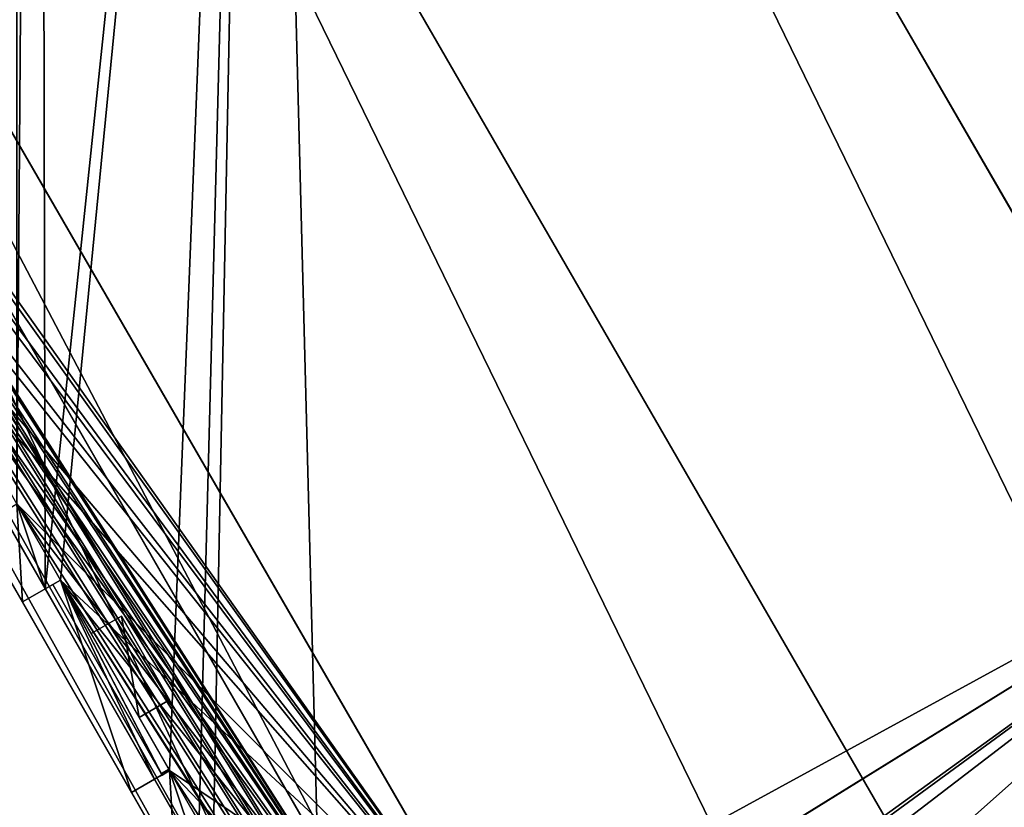
# Model space of a CAD drawing. Units: metres. Extents: x 399 to 763, y 251 to 595.
# Drawn here: x 474 to 485, y 431 to 440 of the extents above; entities that cross this region are included whole.
import ezdxf

# ---------------------------------------------------------------- set-up
doc = ezdxf.new("R2010")
doc.units = ezdxf.units.M
doc.header["$MEASUREMENT"] = 0
doc.layers.add('Buildings', color=161, linetype='CONTINUOUS')
doc.layers.add('Ground', color=74, linetype='CONTINUOUS')

msp = doc.modelspace()

# ---------------------------------------------------------------- linework, layer by layer
at = {"layer": 'Buildings'}
for p, q in [((475.049, 456.099, 9), (508.582, 398.103, 9)), ((475.049, 456.099, 4), (508.582, 398.103, 4)), ((475.049, 456.099, 10), (508.582, 398.103, 10)), ((475.049, 456.099, 8.7), (508.582, 398.103, 8.7)), ((470.973, 453.743, 10.2), (504.507, 395.746, 10.2)), ((466.897, 451.386, 9), (500.431, 393.39, 9)), ((466.897, 451.386, 8), (479.696, 429.25, 8)), ((466.897, 451.386, 4), (479.696, 429.25, 4)), ((466.897, 451.386, 10), (479.696, 429.25, 10)), ((466.897, 451.386, 8.7), (479.696, 429.25, 8.7)), ((478.788, 428.725, 10), (466.032, 450.885, 10)), ((474.877, 433.442, 4.7), (475.224, 433.641, 4.7)), ((474.877, 433.442, 7.3), (475.224, 433.641, 7.3)), ((474.877, 433.442, 0.7), (475.224, 433.641, 0.7)), ((474.877, 433.442, 3.3), (475.224, 433.641, 3.3)), ((475.224, 433.641, 4.7), (475.771, 432.686, 4.7)), ((475.224, 433.641, 7.3), (475.224, 433.641, 4.7)), ((475.771, 432.686, 7.3), (475.224, 433.641, 7.3)), ((475.224, 433.641, 0.7), (475.771, 432.686, 0.7)), ((475.224, 433.641, 3.3), (475.224, 433.641, 0.7)), ((475.771, 432.686, 3.3), (475.224, 433.641, 3.3)), ((475.424, 432.487, 7.3), (474.877, 433.442, 7.3)), ((474.877, 433.442, 7.3), (474.877, 433.442, 4.7)), ((474.877, 433.442, 0.7), (475.424, 432.487, 0.7)), ((475.424, 432.487, 3.3), (474.877, 433.442, 3.3)), ((474.877, 433.442, 3.3), (474.877, 433.442, 0.7)), ((474.877, 433.442, 4.7), (475.424, 432.487, 4.7)), ((475.424, 432.487, 4.7), (475.771, 432.686, 4.7)), ((475.424, 432.487, 7.3), (475.771, 432.686, 7.3)), ((475.424, 432.487, 0.7), (475.771, 432.686, 0.7)), ((475.424, 432.487, 3.3), (475.771, 432.686, 3.3)), ((475.771, 432.686, 4.7), (475.771, 432.686, 7.3)), ((475.771, 432.686, 0.7), (475.771, 432.686, 3.3)), ((475.424, 432.487, 4.7), (475.424, 432.487, 7.3)), ((475.424, 432.487, 0.7), (475.424, 432.487, 3.3)), ((475.763, 431.895, 4.35), (475.676, 431.846, 4.35)), ((475.676, 431.846, 4.35), (475.685, 431.83, 4.35)), ((475.676, 431.846, 4.56), (475.685, 431.83, 4.56)), ((475.763, 431.895, 4.56), (475.772, 431.88, 4.56)), ((475.763, 431.895, 4.35), (475.772, 431.88, 4.35))]:
    msp.add_line(p, q, dxfattribs=at)
at = {"layer": 'Ground'}
msp.add_3dface([(519.667, 250.634), (763.405, 391.073), (644.089, 595.462), (398.958, 458.913)], dxfattribs=at)

# ---------------------------------------------------------------- meshes
at = {"layer": 'Buildings'}
mesh = msp.add_polyface(dxfattribs=at)
corners = [(453.48, 457), (453.758, 456.121), (453.307, 456.9), (456.53, 458.75), (453.931, 456.221), (455.382, 453.711), (455.66, 452.831), (455.833, 452.932), (457.228, 450.519), (456.78, 458.3), (459.38, 459.8), (457.505, 449.64), (457.678, 449.74), (459.13, 447.23), (465.466, 464.159), (462.48, 448.5), (461.819, 462.145), (465.33, 450.1), (465.654, 449.133), (465.157, 450.001), (466.78, 464.884), (465.828, 449.233), (467.071, 447.064), (467.217, 465.125), (467.394, 446.097), (466.897, 446.964), (468.53, 465.85), (467.568, 446.196), (468.811, 444.027), (468.88, 465.25), (474.03, 468.9), (471.43, 466.7), (471.13, 467.25), (472.291, 437.954), (472.615, 436.986), (472.788, 437.086), (474.031, 434.917), (474.28, 468.45), (483.362, 421.004), (483.034, 420.362), (482.838, 420.711), (483.208, 420.46), (483.355, 420.198), (476.78, 457.1), (477.512, 428.843), (476.269, 431.012), (489.43, 435.35), (477.707, 428.101), (477.88, 428.2), (477.991, 427.083), (478.598, 427.431), (478.747, 427.17), (479.244, 426.303, 0), (480.457, 424.184, 0), (480.844, 422.101), (480.93, 422.15), (481.78, 422.6), (481.955, 422.698), (482.101, 422.436), (482.122, 421.99), (482.646, 422.283), (483.483, 417.913), (484.091, 418.259), (485.264, 416.196), (485.386, 414.77), (485.793, 413.851), (485.88, 413.9), (486.23, 414.1), (486.746, 413.244), (488.035, 411.102), (488.38, 410.142), (488.551, 410.245), (489.84, 408.103), (489.98, 435.65), (491.989, 404.144), (491.474, 405.001), (491.645, 405.104), (487.864, 410.999), (485.299, 414.72), (485.151, 414.981), (484.656, 415.85), (485.238, 415.03), (482.58, 419.7), (482.988, 418.782), (482.493, 419.651), (483.18, 420.1), (481.927, 422.339), (480.347, 422.968, 0), (479.85, 423.836, 0), (478.637, 425.955), (478.14, 426.823), (477.58, 428), (477.494, 427.951), (477.338, 428.744), (474.355, 433.95), (473.858, 434.817), (479.73, 458.8), (474.529, 434.049), (475.772, 431.88), (476.095, 430.913), (475.598, 431.781), (472.118, 437.854), (469.135, 443.06), (468.637, 443.928), (469.308, 443.159), (470.551, 440.99), (470.875, 440.023), (471.048, 440.123), (470.378, 440.891), (460.244, 461.275), (458.93, 460.55), (459.407, 446.35), (459.58, 446.45), (460.457, 446.931), (460.506, 461.42), (460.72, 447.075), (461.597, 447.556), (462.68, 448.15), (458.957, 447.129), (457.055, 450.419), (455.209, 453.611), (490.185, 407.143), (489.669, 408), (493.08, 429.25), (493.58, 429.55), (490.356, 407.246), (492.161, 404.247), (493.45, 402.106), (494.38, 427.05), (493.88, 401.197), (493.966, 401.249), (495.255, 399.107), (494.88, 427.35), (497.88, 421.2), (498.28, 421.5), (495.599, 398.147), (495.771, 398.25), (497.06, 396.108), (497.404, 395.148), (497.576, 395.251), (513.63, 401.05), (512.08, 387.8), (510.48, 399.2), (518.98, 391.85), (498.93, 393), (500.28, 416.95), (500.28, 380.85), (503.19, 382.639), (506.38, 384.6), (506.68, 384.2), (512.23, 387.45), (494.618, 387.039), (494.891, 386.158), (494.444, 386.94), (494.862, 391.445), (495.83, 392), (495.065, 386.258), (496.548, 383.665), (496.18, 391.4), (496.821, 382.785), (496.995, 382.884), (498.385, 380.454), (498.557, 379.751), (498.73, 379.85), (498.212, 380.354), (492.78, 390.25), (493.054, 389.37), (492.607, 390.151), (493.648, 390.748), (493.227, 389.469), (493.995, 390.947), (496.889, 396.005), (496.374, 383.566), (495.084, 399.004), (493.364, 402.054)]
mesh.append_faces([[corners[k] for k in face] for face in [(0, 1, 2), (17, 18, 19), (22, 24, 25), (30, 31, 32), (38, 39, 40), (63, 79, 80), (82, 83, 84), (53, 87, 88), (51, 89, 90), (91, 49, 92), (36, 94, 95), (43, 37, 96), (28, 102, 103), (109, 10, 110), (116, 15, 117), (13, 111, 118), (72, 121, 122), (123, 73, 124), (133, 132, 134), (141, 140, 143), (149, 141, 150), (151, 152, 153), (165, 166, 167)]], dxfattribs={"vtx0": -1})
mesh.append_faces([[corners[k] for k in face] for face in [(1, 3, 4), (4, 3, 5), (6, 3, 7), (7, 3, 8), (11, 10, 12), (12, 10, 13), (14, 15, 16), (15, 14, 17), (18, 20, 21), (21, 20, 22), (24, 26, 27), (27, 26, 28), (34, 30, 35), (35, 30, 36), (39, 38, 41), (41, 38, 42), (47, 46, 48), (49, 46, 50), (50, 46, 51), (52, 46, 53), (54, 46, 55), (55, 46, 56), (56, 46, 57), (57, 46, 58), (59, 46, 60), (60, 46, 38), (61, 46, 62), (62, 46, 63), (65, 46, 66), (66, 46, 67), (67, 46, 68), (68, 46, 69), (70, 46, 71), (71, 46, 72), (79, 63, 81), (81, 63, 64), (83, 85, 61), (87, 53, 54), (89, 51, 52), (94, 43, 97), (97, 43, 98), (99, 43, 45), (102, 31, 104), (104, 31, 105), (106, 31, 107), (107, 31, 33), (111, 109, 112), (112, 109, 113), (113, 114, 115), (115, 16, 116), (121, 123, 125), (125, 123, 76), (74, 123, 126), (129, 128, 130), (130, 128, 131), (135, 133, 136), (136, 133, 137), (138, 133, 139), (140, 141, 142), (146, 145, 147), (147, 142, 148), (148, 142, 149), (152, 155, 156), (156, 155, 157), (159, 144, 160), (160, 144, 161), (162, 144, 163), (163, 144, 146), (166, 168, 169), (169, 168, 151)]], dxfattribs={"vtx0": -1, "vtx1": -1})
mesh.append_faces([[corners[k] for k in face] for face in [(5, 3, 6), (8, 10, 11), (18, 17, 14), (24, 22, 23), (31, 30, 33), (33, 30, 34), (44, 46, 47), (48, 46, 49), (51, 46, 52), (53, 46, 54), (58, 46, 59), (38, 46, 61), (63, 46, 64), (64, 46, 65), (69, 46, 70), (61, 42, 38), (94, 36, 37), (94, 37, 43), (98, 43, 99), (102, 28, 29), (105, 31, 106), (10, 109, 111), (116, 16, 15), (111, 13, 10), (121, 72, 73), (121, 73, 123), (76, 123, 74), (127, 128, 129), (131, 132, 133), (131, 133, 135), (137, 133, 138), (144, 145, 146), (149, 142, 141), (152, 151, 154), (157, 144, 159), (161, 144, 162)]], dxfattribs={"vtx0": -1, "vtx1": -1, "vtx2": -1})
mesh.append_faces([[corners[k] for k in face] for face in [(1, 0, 3), (8, 3, 9), (8, 9, 10), (18, 14, 20), (22, 20, 23), (24, 23, 26), (28, 26, 29), (36, 30, 37), (43, 44, 45), (44, 43, 46), (72, 46, 73), (83, 82, 85), (61, 85, 42), (49, 91, 48), (102, 29, 31), (113, 109, 114), (115, 114, 16), (123, 127, 126), (127, 123, 128), (131, 128, 132), (133, 144, 139), (144, 133, 145), (147, 145, 142), (152, 154, 155), (157, 155, 158), (157, 158, 144), (166, 165, 168), (151, 168, 170), (151, 170, 154)]], dxfattribs={"vtx0": -1, "vtx2": -1})
mesh.append_faces([[corners[k] for k in face] for face in [(74, 75, 76), (70, 77, 69), (65, 78, 64), (59, 86, 58), (47, 93, 44), (99, 100, 98), (34, 101, 33), (106, 108, 105), (11, 119, 8), (6, 120, 5), (162, 164, 161), (138, 171, 137), (159, 172, 157), (135, 173, 131), (129, 174, 127)]], dxfattribs={"vtx2": -1})
mesh = msp.add_polyface(dxfattribs=at)
corners = [(493.58, 429.55, 10), (493.08, 429.25, 10), (489.98, 435.65, 10), (498.28, 421.5, 10), (497.88, 421.2, 10), (494.88, 427.35, 10), (476.78, 457.1, 10), (508.582, 398.103, 10), (475.049, 456.099, 10), (489.43, 435.35, 10), (494.38, 427.05, 10), (500.28, 416.95, 10), (510.48, 399.2, 10)]
mesh.append_faces([[corners[k] for k in face] for face in [(6, 7, 8), (7, 11, 12)]], dxfattribs={"vtx0": -1})
mesh.append_faces([[corners[k] for k in face] for face in [(7, 9, 1), (7, 5, 4)]], dxfattribs={"vtx0": -1, "vtx1": -1, "vtx2": -1})
mesh.append_faces([[corners[k] for k in face] for face in [(7, 6, 9), (1, 9, 2), (7, 1, 10), (7, 10, 5), (7, 4, 11)]], dxfattribs={"vtx0": -1, "vtx2": -1})
mesh.append_faces([[corners[k] for k in face] for face in [(0, 1, 2), (3, 4, 5)]], dxfattribs={"vtx1": -1})
mesh = msp.add_polyface(dxfattribs=at)
corners = [(493.58, 429.55, 4), (493.08, 429.25, 4), (489.98, 435.65, 4), (498.28, 421.5, 4), (497.88, 421.2, 4), (494.88, 427.35, 4), (476.78, 457.1, 4), (508.582, 398.103, 4), (475.049, 456.099, 4), (489.43, 435.35, 4), (494.38, 427.05, 4), (500.28, 416.95, 4), (510.48, 399.2, 4)]
mesh.append_faces([[corners[k] for k in face] for face in [(6, 7, 8), (7, 11, 12)]], dxfattribs={"vtx0": -1})
mesh.append_faces([[corners[k] for k in face] for face in [(7, 9, 1), (7, 5, 4)]], dxfattribs={"vtx0": -1, "vtx1": -1, "vtx2": -1})
mesh.append_faces([[corners[k] for k in face] for face in [(7, 6, 9), (1, 9, 2), (7, 1, 10), (7, 10, 5), (7, 4, 11)]], dxfattribs={"vtx0": -1, "vtx2": -1})
mesh.append_faces([[corners[k] for k in face] for face in [(0, 1, 2), (3, 4, 5)]], dxfattribs={"vtx1": -1})
mesh = msp.add_polyface(dxfattribs=at)
corners = [(493.58, 429.55, 8.7), (493.08, 429.25, 8.7), (489.98, 435.65, 8.7), (498.28, 421.5, 8.7), (497.88, 421.2, 8.7), (494.88, 427.35, 8.7), (476.78, 457.1, 8.7), (508.582, 398.103, 8.7), (475.049, 456.099, 8.7), (489.43, 435.35, 8.7), (494.38, 427.05, 8.7), (500.28, 416.95, 8.7), (510.48, 399.2, 8.7)]
mesh.append_faces([[corners[k] for k in face] for face in [(6, 7, 8), (7, 11, 12)]], dxfattribs={"vtx0": -1})
mesh.append_faces([[corners[k] for k in face] for face in [(7, 9, 1), (7, 5, 4)]], dxfattribs={"vtx0": -1, "vtx1": -1, "vtx2": -1})
mesh.append_faces([[corners[k] for k in face] for face in [(7, 6, 9), (1, 9, 2), (7, 1, 10), (7, 10, 5), (7, 4, 11)]], dxfattribs={"vtx0": -1, "vtx2": -1})
mesh.append_faces([[corners[k] for k in face] for face in [(0, 1, 2), (3, 4, 5)]], dxfattribs={"vtx1": -1})
mesh = msp.add_polyface(dxfattribs=at)
corners = [(476.78, 457.1, 8.7), (489.43, 435.35, 4), (489.43, 435.35, 8.7), (476.78, 457.1, 8), (476.78, 457.1, 4)]
mesh.append_faces([[corners[k] for k in face] for face in [(0, 1, 2), (1, 3, 4)]], dxfattribs={"vtx0": -1})
mesh.append_faces([[corners[k] for k in face] for face in [(1, 0, 3)]], dxfattribs={"vtx0": -1, "vtx2": -1})
mesh = msp.add_polyface(dxfattribs=at)
corners = [(489.43, 435.35, 4), (476.78, 457.1), (489.43, 435.35), (476.78, 457.1, 4)]
mesh.append_faces([[corners[k] for k in face] for face in [(0, 1, 2), (1, 0, 3)]], dxfattribs={"vtx0": -1})
mesh = msp.add_polyface(dxfattribs=at)
corners = [(476.78, 457.1, 10), (489.43, 435.35, 8.7), (489.43, 435.35, 10), (476.78, 457.1, 8.7), (476.78, 457.1, 9)]
mesh.append_faces([[corners[k] for k in face] for face in [(0, 1, 2), (3, 0, 4)]], dxfattribs={"vtx0": -1})
mesh.append_faces([[corners[k] for k in face] for face in [(1, 0, 3)]], dxfattribs={"vtx0": -1, "vtx1": -1})
mesh = msp.add_polyface(dxfattribs=at)
corners = [(475.049, 456.099, 9), (504.507, 395.746, 10.2), (470.973, 453.743, 10.2), (508.582, 398.103, 9)]
mesh.append_faces([[corners[k] for k in face] for face in [(0, 1, 2), (1, 0, 3)]], dxfattribs={"vtx0": -1})
mesh = msp.add_polyface(dxfattribs=at)
corners = [(475.049, 456.099, 9), (508.582, 398.103, 10), (508.582, 398.103, 9), (475.049, 456.099, 10)]
mesh.append_faces([[corners[k] for k in face] for face in [(0, 1, 2), (1, 0, 3)]], dxfattribs={"vtx0": -1})
mesh = msp.add_polyface(dxfattribs=at)
corners = [(470.973, 453.743, 10.2), (500.431, 393.39, 9), (466.897, 451.386, 9), (504.507, 395.746, 10.2)]
mesh.append_faces([[corners[k] for k in face] for face in [(0, 1, 2), (1, 0, 3)]], dxfattribs={"vtx0": -1})
mesh = msp.add_polyface(dxfattribs=at)
corners = [(466.897, 451.386, 8), (465.33, 450.1, 8), (465.166, 450.385, 8), (465.654, 449.133, 8), (465.828, 449.233, 8), (467.071, 447.064, 8), (479.696, 429.25, 8), (467.568, 446.196, 8), (467.394, 446.097, 8), (468.811, 444.027, 8), (469.308, 443.159, 8), (469.135, 443.06, 8), (470.551, 440.99, 8), (471.048, 440.123, 8), (470.875, 440.023, 8), (472.291, 437.954, 8), (472.788, 437.086, 8), (472.615, 436.986, 8), (474.031, 434.917, 8), (474.529, 434.049, 8), (474.355, 433.95, 8), (475.772, 431.88, 8), (476.269, 431.012, 8), (476.095, 430.913, 8), (477.512, 428.843, 8), (477.707, 428.101, 8), (477.88, 428.2, 8), (477.338, 428.744, 8), (475.598, 431.781, 8), (473.858, 434.817, 8), (472.118, 437.854, 8), (470.378, 440.891, 8), (468.637, 443.928, 8), (466.897, 446.964, 8), (465.157, 450.001, 8)]
mesh.append_faces([[corners[k] for k in face] for face in [(0, 1, 2), (25, 6, 26)]], dxfattribs={"vtx0": -1})
mesh.append_faces([[corners[k] for k in face] for face in [(3, 0, 4), (4, 0, 5), (7, 6, 9), (10, 6, 12), (13, 6, 15), (16, 6, 18), (19, 6, 21), (22, 6, 24)]], dxfattribs={"vtx0": -1, "vtx1": -1})
mesh.append_faces([[corners[k] for k in face] for face in [(1, 0, 3), (5, 6, 7), (9, 6, 10), (12, 6, 13), (15, 6, 16), (18, 6, 19), (21, 6, 22), (24, 6, 25)]], dxfattribs={"vtx0": -1, "vtx1": -1, "vtx2": -1})
mesh.append_faces([[corners[k] for k in face] for face in [(5, 0, 6), (5, 7, 8), (9, 10, 11), (12, 13, 14), (15, 16, 17), (18, 19, 20), (21, 22, 23)]], dxfattribs={"vtx0": -1, "vtx2": -1})
mesh.append_faces([[corners[k] for k in face] for face in [(25, 27, 24), (23, 28, 21), (20, 29, 18), (17, 30, 15), (14, 31, 12), (11, 32, 9), (8, 33, 5), (3, 34, 1)]], dxfattribs={"vtx2": -1})
mesh = msp.add_polyface(dxfattribs=at)
corners = [(466.897, 451.386, 8.7), (465.33, 450.1, 8.7), (465.166, 450.385, 8.7), (477.707, 428.101, 8.7), (465.157, 450.001, 8.7), (479.696, 429.25, 8.7), (477.88, 428.2, 8.7)]
mesh.append_faces([[corners[k] for k in face] for face in [(0, 1, 2), (1, 3, 4), (3, 5, 6)]], dxfattribs={"vtx0": -1})
mesh.append_faces([[corners[k] for k in face] for face in [(3, 1, 0)]], dxfattribs={"vtx0": -1, "vtx1": -1, "vtx2": -1})
mesh.append_faces([[corners[k] for k in face] for face in [(3, 0, 5)]], dxfattribs={"vtx0": -1, "vtx2": -1})
mesh = msp.add_polyface(dxfattribs=at)
corners = [(466.897, 451.386, 9), (465.33, 450.1, 9), (465.166, 450.385, 9), (465.828, 449.233, 9), (467.071, 447.064, 9), (500.431, 393.39, 9), (467.568, 446.196, 9), (468.811, 444.027, 9), (469.308, 443.159, 9), (470.551, 440.99, 9), (471.048, 440.123, 9), (472.291, 437.954, 9), (472.788, 437.086, 9), (474.031, 434.917, 9), (474.529, 434.049, 9), (481.78, 422.6, 9), (475.772, 431.88, 9), (476.269, 431.012, 9), (477.512, 428.843, 9), (477.88, 428.2, 9), (478.723, 426.004, 9), (480.93, 422.15, 9), (483.18, 420.1, 9), (486.23, 414.1, 9), (484.743, 415.899, 9), (485.88, 413.9, 9), (486.746, 413.244, 9), (488.035, 411.102, 9), (488.551, 410.245, 9), (489.84, 408.103, 9), (490.356, 407.246, 9), (491.645, 405.104, 9), (492.161, 404.247, 9), (493.45, 402.106, 9), (493.966, 401.249, 9), (495.255, 399.107, 9), (495.771, 398.25, 9), (497.06, 396.108, 9), (497.576, 395.251, 9), (498.93, 393, 9), (499.146, 392.647, 9), (482.58, 419.7, 9), (477.58, 428, 9)]
mesh.append_faces([[corners[k] for k in face] for face in [(0, 1, 2), (20, 15, 21), (24, 23, 25), (39, 5, 40)]], dxfattribs={"vtx0": -1})
mesh.append_faces([[corners[k] for k in face] for face in [(1, 0, 3), (3, 0, 4), (4, 5, 6), (6, 5, 7), (7, 5, 8), (8, 5, 9), (9, 5, 10), (10, 5, 11), (11, 5, 12), (12, 5, 13), (13, 5, 14), (14, 15, 16), (16, 15, 17), (17, 15, 18), (18, 15, 19), (15, 5, 22), (23, 5, 26), (26, 5, 27), (27, 5, 28), (28, 5, 29), (29, 5, 30), (30, 5, 31), (31, 5, 32), (32, 5, 33), (33, 5, 34), (34, 5, 35), (35, 5, 36), (36, 5, 37), (37, 5, 38), (38, 5, 39)]], dxfattribs={"vtx0": -1, "vtx1": -1})
mesh.append_faces([[corners[k] for k in face] for face in [(14, 5, 15), (19, 15, 20), (22, 5, 23), (22, 23, 24)]], dxfattribs={"vtx0": -1, "vtx1": -1, "vtx2": -1})
mesh.append_faces([[corners[k] for k in face] for face in [(4, 0, 5)]], dxfattribs={"vtx0": -1, "vtx2": -1})
mesh.append_faces([[corners[k] for k in face] for face in [(24, 41, 22), (20, 42, 19)]], dxfattribs={"vtx2": -1})
mesh = msp.add_polyface(dxfattribs=at)
corners = [(466.897, 451.386, 10), (478.788, 428.725, 10), (466.032, 450.885, 10), (479.696, 429.25, 10)]
mesh.append_faces([[corners[k] for k in face] for face in [(0, 1, 2), (1, 0, 3)]], dxfattribs={"vtx0": -1})
mesh = msp.add_polyface(dxfattribs=at)
corners = [(479.696, 429.25, 11.1), (487.898, 415.065, 10), (487.898, 415.065, 11.1), (500.431, 393.39, 9), (500.431, 393.39, 10), (466.897, 451.386, 9), (479.696, 429.25, 10), (466.897, 451.386, 10)]
mesh.append_faces([[corners[k] for k in face] for face in [(0, 1, 2), (1, 3, 4), (5, 6, 7)]], dxfattribs={"vtx0": -1})
mesh.append_faces([[corners[k] for k in face] for face in [(3, 1, 5), (6, 1, 0)]], dxfattribs={"vtx0": -1, "vtx1": -1})
mesh.append_faces([[corners[k] for k in face] for face in [(5, 1, 6)]], dxfattribs={"vtx0": -1, "vtx1": -1, "vtx2": -1})
mesh = msp.add_polyface(dxfattribs=at)
corners = [(466.032, 450.885, 10), (465.33, 450.1, 10), (465.166, 450.385, 10), (465.828, 449.233, 10), (467.071, 447.064, 10), (478.788, 428.725, 10), (467.568, 446.196, 10), (468.811, 444.027, 10), (469.308, 443.159, 10), (470.551, 440.99, 10), (471.048, 440.123, 10), (472.291, 437.954, 10), (472.788, 437.086, 10), (474.031, 434.917, 10), (474.529, 434.049, 10), (475.772, 431.88, 10), (476.269, 431.012, 10), (477.512, 428.843, 10), (477.88, 428.2, 10)]
mesh.append_faces([[corners[k] for k in face] for face in [(0, 1, 2), (17, 5, 18)]], dxfattribs={"vtx0": -1})
mesh.append_faces([[corners[k] for k in face] for face in [(1, 0, 3), (3, 0, 4), (4, 5, 6), (6, 5, 7), (7, 5, 8), (8, 5, 9), (9, 5, 10), (10, 5, 11), (11, 5, 12), (12, 5, 13), (13, 5, 14), (14, 5, 15), (15, 5, 16), (16, 5, 17)]], dxfattribs={"vtx0": -1, "vtx1": -1})
mesh.append_faces([[corners[k] for k in face] for face in [(4, 0, 5)]], dxfattribs={"vtx0": -1, "vtx2": -1})
mesh = msp.add_polyface(dxfattribs=at)
corners = [(477.447, 427.952, 8.7), (465.157, 450.001, 8.7), (464.897, 449.852, 8.7), (477.707, 428.101, 8.7)]
mesh.append_faces([[corners[k] for k in face] for face in [(0, 1, 2), (1, 0, 3)]], dxfattribs={"vtx0": -1})
mesh = msp.add_polyface(dxfattribs=at)
corners = [(477.338, 428.744, 8), (477.707, 428.101, 8.7), (477.707, 428.101, 8), (465.157, 450.001, 8.7), (476.095, 430.913, 8), (475.598, 431.781, 8), (474.355, 433.95, 8), (473.858, 434.817, 8), (472.615, 436.986, 8), (472.118, 437.854, 8), (470.875, 440.023, 8), (470.378, 440.891, 8), (469.135, 443.06, 8), (468.637, 443.928, 8), (467.394, 446.097, 8), (466.897, 446.964, 8), (465.654, 449.133, 8), (465.157, 450.001, 8)]
mesh.append_faces([[corners[k] for k in face] for face in [(0, 1, 2), (3, 16, 17)]], dxfattribs={"vtx0": -1})
mesh.append_faces([[corners[k] for k in face] for face in [(1, 0, 3)]], dxfattribs={"vtx0": -1, "vtx1": -1})
mesh.append_faces([[corners[k] for k in face] for face in [(3, 0, 4), (3, 4, 5), (3, 5, 6), (3, 6, 7), (3, 7, 8), (3, 8, 9), (3, 9, 10), (3, 10, 11), (3, 11, 12), (3, 12, 13), (3, 13, 14), (3, 14, 15), (3, 15, 16)]], dxfattribs={"vtx0": -1, "vtx2": -1})
mesh = msp.add_polyface(dxfattribs=at)
corners = [(464.897, 449.852, 8.7), (477.447, 427.952, 9), (477.447, 427.952, 8.7), (477.078, 428.595, 9), (475.835, 430.764, 9), (475.338, 431.632, 9), (474.095, 433.801, 9), (473.598, 434.668, 9), (472.355, 436.837, 9), (471.857, 437.705, 9), (470.614, 439.874, 9), (470.117, 440.742, 9), (468.874, 442.911, 9), (468.377, 443.778, 9), (467.134, 445.947, 9), (466.637, 446.815, 9), (465.394, 448.984, 9), (464.897, 449.852, 9)]
mesh.append_faces([[corners[k] for k in face] for face in [(0, 1, 2), (16, 0, 17)]], dxfattribs={"vtx0": -1})
mesh.append_faces([[corners[k] for k in face] for face in [(1, 0, 3), (3, 0, 4), (4, 0, 5), (5, 0, 6), (6, 0, 7), (7, 0, 8), (8, 0, 9), (9, 0, 10), (10, 0, 11), (11, 0, 12), (12, 0, 13), (13, 0, 14), (14, 0, 15), (15, 0, 16)]], dxfattribs={"vtx0": -1, "vtx1": -1})
mesh = msp.add_polyface(dxfattribs=at)
corners = [(474.031, 434.917, 9), (474.095, 433.801, 9), (473.598, 434.668, 9), (474.529, 434.049, 9)]
mesh.append_faces([[corners[k] for k in face] for face in [(0, 1, 2), (1, 0, 3)]], dxfattribs={"vtx0": -1})
mesh = msp.add_polyface(dxfattribs=at)
corners = [(474.031, 434.917, 9), (474.529, 434.049, 10), (474.529, 434.049, 9), (474.031, 434.917, 10)]
mesh.append_faces([[corners[k] for k in face] for face in [(0, 1, 2), (1, 0, 3)]], dxfattribs={"vtx0": -1})
mesh = msp.add_polyface(dxfattribs=at)
corners = [(473.858, 434.817), (474.355, 433.95, 3.7), (474.355, 433.95), (474.355, 433.95, 4), (474.355, 433.95, 4.35), (474.355, 433.95, 4.56), (473.858, 434.817, 3.7), (473.858, 434.817, 4.35), (473.858, 434.817, 4), (473.858, 434.817, 8), (474.355, 433.95, 8), (473.858, 434.817, 4.56)]
mesh.append_faces([[corners[k] for k in face] for face in [(0, 1, 2), (7, 6, 8), (5, 9, 10), (9, 7, 11)]], dxfattribs={"vtx0": -1})
mesh.append_faces([[corners[k] for k in face] for face in [(1, 0, 3), (3, 0, 4), (4, 0, 5), (6, 7, 0)]], dxfattribs={"vtx0": -1, "vtx1": -1})
mesh.append_faces([[corners[k] for k in face] for face in [(9, 5, 0), (9, 0, 7)]], dxfattribs={"vtx0": -1, "vtx1": -1, "vtx2": -1})
mesh = msp.add_polyface(dxfattribs=at)
corners = [(474.529, 434.049, 9), (475.338, 431.632, 9), (474.095, 433.801, 9), (475.772, 431.88, 9)]
mesh.append_faces([[corners[k] for k in face] for face in [(0, 1, 2), (1, 0, 3)]], dxfattribs={"vtx0": -1})
mesh = msp.add_polyface(dxfattribs=at)
corners = [(475.598, 431.781, 8), (474.529, 434.049, 8), (474.355, 433.95, 8), (475.772, 431.88, 8)]
mesh.append_faces([[corners[k] for k in face] for face in [(0, 1, 2), (1, 0, 3)]], dxfattribs={"vtx0": -1})
mesh = msp.add_polyface(dxfattribs=at)
corners = [(474.355, 433.95, 4.35), (474.442, 433.999, 4.35), (474.355, 433.95, 4), (474.529, 434.049, 4), (474.442, 433.999, 4), (474.529, 434.049, 4.35)]
mesh.append_faces([[corners[k] for k in face] for face in [(2, 3, 4)]], dxfattribs={"vtx0": -1})
mesh.append_faces([[corners[k] for k in face] for face in [(3, 2, 5), (5, 2, 1)]], dxfattribs={"vtx0": -1, "vtx1": -1})
mesh.append_faces([[corners[k] for k in face] for face in [(0, 1, 2)]], dxfattribs={"vtx1": -1})
mesh = msp.add_polyface(dxfattribs=at)
corners = [(474.355, 433.95, 3.7), (474.442, 433.999, 3.7), (474.355, 433.95), (474.529, 434.049, 3.7), (474.529, 434.049)]
mesh.append_faces([[corners[k] for k in face] for face in [(2, 3, 4)]], dxfattribs={"vtx0": -1})
mesh.append_faces([[corners[k] for k in face] for face in [(3, 2, 1)]], dxfattribs={"vtx0": -1, "vtx1": -1})
mesh.append_faces([[corners[k] for k in face] for face in [(0, 1, 2)]], dxfattribs={"vtx1": -1})
mesh = msp.add_polyface(dxfattribs=at)
corners = [(474.355, 433.95, 4.56), (474.529, 434.049, 4.56), (474.442, 433.999, 4.56), (474.529, 434.049, 8), (474.355, 433.95, 8)]
mesh.append_faces([[corners[k] for k in face] for face in [(0, 1, 2), (3, 0, 4)]], dxfattribs={"vtx0": -1})
mesh.append_faces([[corners[k] for k in face] for face in [(1, 0, 3)]], dxfattribs={"vtx0": -1, "vtx1": -1})
mesh = msp.add_polyface(dxfattribs=at)
corners = [(474.355, 433.95, 3.7), (474.442, 433.999, 4), (474.442, 433.999, 3.7), (474.355, 433.95, 4)]
mesh.append_faces([[corners[k] for k in face] for face in [(0, 1, 2), (1, 0, 3)]], dxfattribs={"vtx0": -1})
mesh = msp.add_polyface(dxfattribs=at)
corners = [(474.355, 433.95, 4.35), (474.442, 433.999, 4.56), (474.442, 433.999, 4.35), (474.355, 433.95, 4.56)]
mesh.append_faces([[corners[k] for k in face] for face in [(0, 1, 2), (1, 0, 3)]], dxfattribs={"vtx0": -1})
mesh = msp.add_polyface(dxfattribs=at)
corners = [(475.676, 431.846, 4.35), (474.529, 434.049, 4.35), (474.442, 433.999, 4.35), (475.763, 431.895, 4.35)]
mesh.append_faces([[corners[k] for k in face] for face in [(0, 1, 2), (1, 0, 3)]], dxfattribs={"vtx0": -1})
mesh = msp.add_polyface(dxfattribs=at)
corners = [(474.529, 434.049, 4.56), (475.676, 431.846, 4.56), (474.442, 433.999, 4.56), (475.763, 431.895, 4.56)]
mesh.append_faces([[corners[k] for k in face] for face in [(0, 1, 2), (1, 0, 3)]], dxfattribs={"vtx0": -1})
mesh = msp.add_polyface(dxfattribs=at)
corners = [(475.685, 431.83, 3.7), (474.529, 434.049, 3.7), (474.442, 433.999, 3.7), (475.772, 431.88, 3.7)]
mesh.append_faces([[corners[k] for k in face] for face in [(0, 1, 2), (1, 0, 3)]], dxfattribs={"vtx0": -1})
mesh = msp.add_polyface(dxfattribs=at)
corners = [(474.529, 434.049, 4), (475.676, 431.846, 4), (474.442, 433.999, 4), (475.763, 431.895, 4)]
mesh.append_faces([[corners[k] for k in face] for face in [(0, 1, 2), (1, 0, 3)]], dxfattribs={"vtx0": -1})
mesh = msp.add_polyface(dxfattribs=at)
corners = [(475.676, 431.846, 4.35), (475.685, 431.83, 4.56), (475.685, 431.83, 4.35), (475.676, 431.846, 4.56), (474.442, 433.999, 4.35), (474.442, 433.999, 4.56)]
mesh.append_faces([[corners[k] for k in face] for face in [(0, 1, 2), (3, 4, 5)]], dxfattribs={"vtx0": -1})
mesh.append_faces([[corners[k] for k in face] for face in [(1, 0, 3)]], dxfattribs={"vtx0": -1, "vtx1": -1})
mesh.append_faces([[corners[k] for k in face] for face in [(3, 0, 4)]], dxfattribs={"vtx0": -1, "vtx2": -1})
mesh = msp.add_polyface(dxfattribs=at)
corners = [(474.442, 433.999, 3.7), (475.685, 431.83, 4), (475.685, 431.83, 3.7), (475.676, 431.846, 4), (474.442, 433.999, 4)]
mesh.append_faces([[corners[k] for k in face] for face in [(0, 1, 2), (3, 0, 4)]], dxfattribs={"vtx0": -1})
mesh.append_faces([[corners[k] for k in face] for face in [(1, 0, 3)]], dxfattribs={"vtx0": -1, "vtx1": -1})
mesh = msp.add_polyface(dxfattribs=at)
corners = [(475.772, 431.88, 4), (475.763, 431.895, 4.35), (475.772, 431.88, 4.35), (475.763, 431.895, 4), (474.529, 434.049, 4), (474.529, 434.049, 4.35)]
mesh.append_faces([[corners[k] for k in face] for face in [(0, 1, 2), (1, 4, 5)]], dxfattribs={"vtx0": -1})
mesh.append_faces([[corners[k] for k in face] for face in [(1, 0, 3), (1, 3, 4)]], dxfattribs={"vtx0": -1, "vtx2": -1})
mesh = msp.add_polyface(dxfattribs=at)
corners = [(475.772, 431.88), (475.424, 432.487, 0.7), (475.772, 431.88, 3.7), (474.529, 434.049), (474.877, 433.442, 0.7), (474.877, 433.442, 3.3), (475.424, 432.487, 3.3), (474.529, 434.049, 3.7)]
mesh.append_faces([[corners[k] for k in face] for face in [(0, 1, 2), (1, 3, 4), (4, 3, 5), (2, 6, 7), (6, 2, 1), (7, 5, 3)]], dxfattribs={"vtx0": -1, "vtx1": -1})
mesh.append_faces([[corners[k] for k in face] for face in [(1, 0, 3), (7, 6, 5)]], dxfattribs={"vtx0": -1, "vtx2": -1})
mesh = msp.add_polyface(dxfattribs=at)
corners = [(475.763, 431.895, 4.56), (475.424, 432.487, 4.7), (475.424, 432.487, 7.3), (474.529, 434.049, 4.56), (474.877, 433.442, 4.7), (474.529, 434.049, 8), (475.772, 431.88, 8), (475.772, 431.88, 4.56), (474.877, 433.442, 7.3)]
mesh.append_faces([[corners[k] for k in face] for face in [(0, 6, 7)]], dxfattribs={"vtx0": -1})
mesh.append_faces([[corners[k] for k in face] for face in [(1, 3, 4), (6, 2, 5)]], dxfattribs={"vtx0": -1, "vtx1": -1})
mesh.append_faces([[corners[k] for k in face] for face in [(6, 0, 2)]], dxfattribs={"vtx0": -1, "vtx1": -1, "vtx2": -1})
mesh.append_faces([[corners[k] for k in face] for face in [(0, 1, 2), (1, 0, 3), (4, 3, 5), (5, 2, 8), (5, 8, 4)]], dxfattribs={"vtx0": -1, "vtx2": -1})
mesh = msp.add_polyface(dxfattribs=at)
corners = [(474.529, 434.049, 9), (475.772, 431.88, 10), (475.772, 431.88, 9), (474.529, 434.049, 10)]
mesh.append_faces([[corners[k] for k in face] for face in [(0, 1, 2), (1, 0, 3)]], dxfattribs={"vtx0": -1})
mesh = msp.add_polyface(dxfattribs=at)
corners = [(475.224, 433.641, 4.7), (475.424, 432.487, 4.7), (474.877, 433.442, 4.7), (475.771, 432.686, 4.7)]
mesh.append_faces([[corners[k] for k in face] for face in [(0, 1, 2), (1, 0, 3)]], dxfattribs={"vtx0": -1})
mesh = msp.add_polyface(dxfattribs=at)
corners = [(474.877, 433.442, 7.3), (475.224, 433.641, 4.7), (474.877, 433.442, 4.7), (475.224, 433.641, 7.3)]
mesh.append_faces([[corners[k] for k in face] for face in [(0, 1, 2), (1, 0, 3)]], dxfattribs={"vtx0": -1})
mesh = msp.add_polyface(dxfattribs=at)
corners = [(475.424, 432.487, 7.3), (475.224, 433.641, 7.3), (474.877, 433.442, 7.3), (475.771, 432.686, 7.3)]
mesh.append_faces([[corners[k] for k in face] for face in [(0, 1, 2), (1, 0, 3)]], dxfattribs={"vtx0": -1})
mesh = msp.add_polyface(dxfattribs=at)
corners = [(475.224, 433.641, 0.7), (475.424, 432.487, 0.7), (474.877, 433.442, 0.7), (475.771, 432.686, 0.7)]
mesh.append_faces([[corners[k] for k in face] for face in [(0, 1, 2), (1, 0, 3)]], dxfattribs={"vtx0": -1})
mesh = msp.add_polyface(dxfattribs=at)
corners = [(474.877, 433.442, 0.7), (475.224, 433.641, 3.3), (475.224, 433.641, 0.7), (474.877, 433.442, 3.3)]
mesh.append_faces([[corners[k] for k in face] for face in [(0, 1, 2), (1, 0, 3)]], dxfattribs={"vtx0": -1})
mesh = msp.add_polyface(dxfattribs=at)
corners = [(475.424, 432.487, 3.3), (475.224, 433.641, 3.3), (474.877, 433.442, 3.3), (475.771, 432.686, 3.3)]
mesh.append_faces([[corners[k] for k in face] for face in [(0, 1, 2), (1, 0, 3)]], dxfattribs={"vtx0": -1})
mesh = msp.add_polyface(dxfattribs=at)
corners = [(475.771, 432.686, 4.7), (475.224, 433.641, 7.3), (475.771, 432.686, 7.3), (475.224, 433.641, 4.7)]
mesh.append_faces([[corners[k] for k in face] for face in [(0, 1, 2), (1, 0, 3)]], dxfattribs={"vtx0": -1})
mesh = msp.add_polyface(dxfattribs=at)
corners = [(475.224, 433.641, 0.7), (475.771, 432.686, 3.3), (475.771, 432.686, 0.7), (475.224, 433.641, 3.3)]
mesh.append_faces([[corners[k] for k in face] for face in [(0, 1, 2), (1, 0, 3)]], dxfattribs={"vtx0": -1})
mesh = msp.add_polyface(dxfattribs=at)
corners = [(475.771, 432.686, 4.7), (475.424, 432.487, 7.3), (475.424, 432.487, 4.7), (475.771, 432.686, 7.3)]
mesh.append_faces([[corners[k] for k in face] for face in [(0, 1, 2), (1, 0, 3)]], dxfattribs={"vtx0": -1})
mesh = msp.add_polyface(dxfattribs=at)
corners = [(475.771, 432.686, 3.3), (475.424, 432.487, 0.7), (475.771, 432.686, 0.7), (475.424, 432.487, 3.3)]
mesh.append_faces([[corners[k] for k in face] for face in [(0, 1, 2), (1, 0, 3)]], dxfattribs={"vtx0": -1})
mesh = msp.add_polyface(dxfattribs=at)
corners = [(475.772, 431.88, 9), (475.835, 430.764, 9), (475.338, 431.632, 9), (476.269, 431.012, 9)]
mesh.append_faces([[corners[k] for k in face] for face in [(0, 1, 2), (1, 0, 3)]], dxfattribs={"vtx0": -1})
mesh = msp.add_polyface(dxfattribs=at)
corners = [(475.772, 431.88, 3.7), (475.598, 431.781), (475.772, 431.88), (475.685, 431.83, 3.7), (475.598, 431.781, 3.7)]
mesh.append_faces([[corners[k] for k in face] for face in [(0, 1, 2)]], dxfattribs={"vtx0": -1})
mesh.append_faces([[corners[k] for k in face] for face in [(1, 0, 3)]], dxfattribs={"vtx0": -1, "vtx2": -1})
mesh.append_faces([[corners[k] for k in face] for face in [(4, 1, 3)]], dxfattribs={"vtx1": -1})
mesh = msp.add_polyface(dxfattribs=at)
corners = [(475.772, 431.88, 4), (475.598, 431.781, 4), (475.685, 431.83, 4), (475.772, 431.88, 4.35), (475.685, 431.83, 4.35), (475.598, 431.781, 4.35)]
mesh.append_faces([[corners[k] for k in face] for face in [(0, 1, 2), (1, 4, 5)]], dxfattribs={"vtx0": -1})
mesh.append_faces([[corners[k] for k in face] for face in [(1, 0, 3), (1, 3, 4)]], dxfattribs={"vtx0": -1, "vtx2": -1})
mesh = msp.add_polyface(dxfattribs=at)
corners = [(475.772, 431.88, 8), (475.685, 431.83, 4.56), (475.772, 431.88, 4.56), (475.598, 431.781, 4.56), (475.598, 431.781, 8)]
mesh.append_faces([[corners[k] for k in face] for face in [(0, 1, 2), (3, 0, 4)]], dxfattribs={"vtx0": -1})
mesh.append_faces([[corners[k] for k in face] for face in [(1, 0, 3)]], dxfattribs={"vtx0": -1, "vtx1": -1})
mesh = msp.add_polyface(dxfattribs=at)
corners = [(475.685, 431.83, 4.35), (475.763, 431.895, 4.35), (475.676, 431.846, 4.35), (475.772, 431.88, 4.35)]
mesh.append_faces([[corners[k] for k in face] for face in [(0, 1, 2), (1, 0, 3)]], dxfattribs={"vtx0": -1})
mesh = msp.add_polyface(dxfattribs=at)
corners = [(475.763, 431.895, 4.56), (475.685, 431.83, 4.56), (475.676, 431.846, 4.56), (475.772, 431.88, 4.56)]
mesh.append_faces([[corners[k] for k in face] for face in [(0, 1, 2), (1, 0, 3)]], dxfattribs={"vtx0": -1})
mesh = msp.add_polyface(dxfattribs=at)
corners = [(475.763, 431.895, 4), (475.685, 431.83, 4), (475.676, 431.846, 4), (475.772, 431.88, 4)]
mesh.append_faces([[corners[k] for k in face] for face in [(0, 1, 2), (1, 0, 3)]], dxfattribs={"vtx0": -1})
mesh = msp.add_polyface(dxfattribs=at)
corners = [(475.772, 431.88, 9), (476.269, 431.012, 10), (476.269, 431.012, 9), (475.772, 431.88, 10)]
mesh.append_faces([[corners[k] for k in face] for face in [(0, 1, 2), (1, 0, 3)]], dxfattribs={"vtx0": -1})
mesh = msp.add_polyface(dxfattribs=at)
corners = [(475.685, 431.83, 4), (475.598, 431.781, 3.7), (475.685, 431.83, 3.7), (475.598, 431.781, 4)]
mesh.append_faces([[corners[k] for k in face] for face in [(0, 1, 2), (1, 0, 3)]], dxfattribs={"vtx0": -1})
mesh = msp.add_polyface(dxfattribs=at)
corners = [(475.685, 431.83, 4.56), (475.598, 431.781, 4.35), (475.685, 431.83, 4.35), (475.598, 431.781, 4.56)]
mesh.append_faces([[corners[k] for k in face] for face in [(0, 1, 2), (1, 0, 3)]], dxfattribs={"vtx0": -1})
mesh = msp.add_polyface(dxfattribs=at)
corners = [(475.598, 431.781), (476.095, 430.913, 3.7), (476.095, 430.913), (476.095, 430.913, 4), (476.095, 430.913, 4.35), (476.095, 430.913, 4.56), (475.598, 431.781, 8), (476.095, 430.913, 8), (475.598, 431.781, 3.7), (475.598, 431.781, 4), (475.598, 431.781, 4.35), (475.598, 431.781, 4.56)]
mesh.append_faces([[corners[k] for k in face] for face in [(0, 1, 2), (5, 6, 7), (6, 10, 11)]], dxfattribs={"vtx0": -1})
mesh.append_faces([[corners[k] for k in face] for face in [(1, 0, 3), (3, 0, 4), (4, 0, 5)]], dxfattribs={"vtx0": -1, "vtx1": -1})
mesh.append_faces([[corners[k] for k in face] for face in [(6, 5, 0)]], dxfattribs={"vtx0": -1, "vtx1": -1, "vtx2": -1})
mesh.append_faces([[corners[k] for k in face] for face in [(6, 0, 8), (6, 8, 9), (6, 9, 10)]], dxfattribs={"vtx0": -1, "vtx2": -1})

doc.saveas('drawing.dxf')
